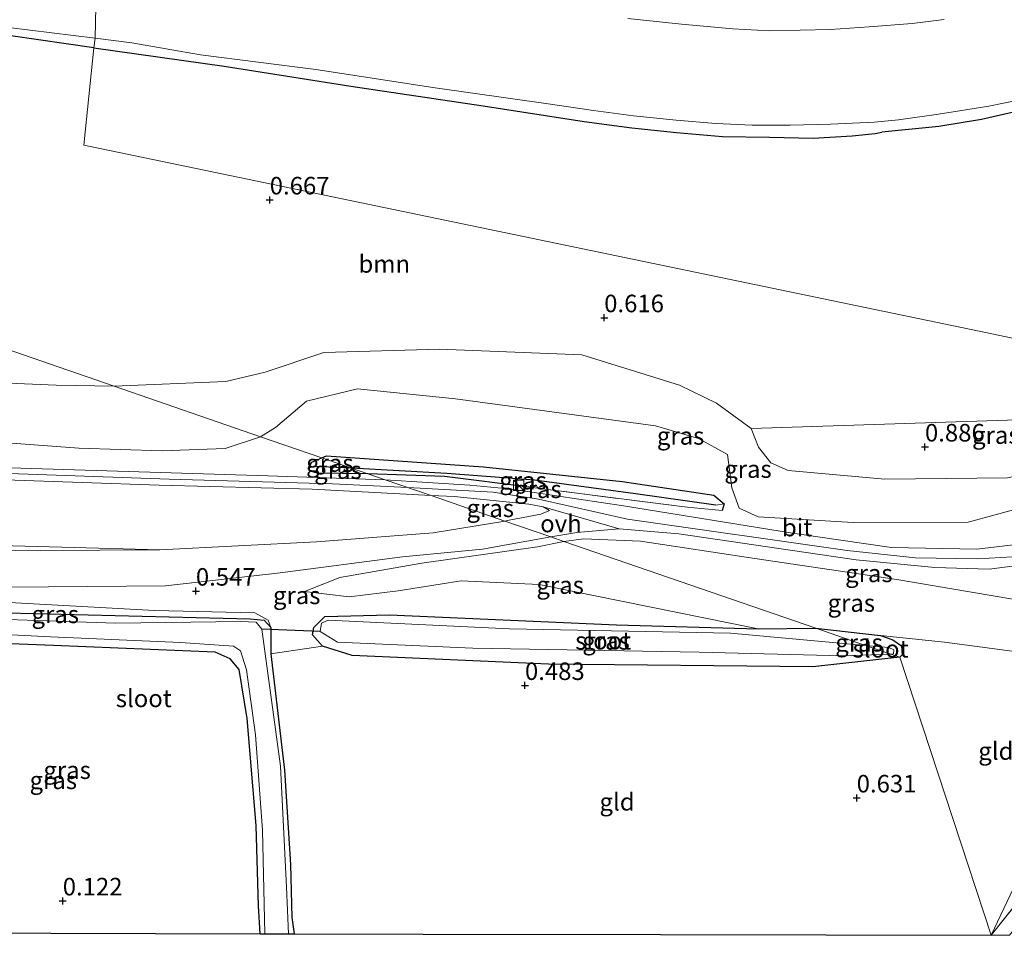
# Model space of a CAD drawing. Units: metres. Extents: x 160183 to 167498, y 474998 to 481253.
# Drawn here: x 164662 to 164802, y 475000 to 475130 of the extents above; entities that cross this region are included whole.
import ezdxf
from ezdxf.enums import TextEntityAlignment as Align

# ---------------------------------------------------------------- set-up
doc = ezdxf.new("R2010")
doc.units = ezdxf.units.M
doc.linetypes.add('IE-TERREINAFSCHEIDING', pattern=[10, 8, -2])
doc.layers.get('0').update_dxf_attribs({"lineweight": 25})
for name, color, linetype, lineweight in [('B-ME-GR-BOOM-GV-B6', 93, 'Continuous', 18), ('B-ME-GW-HOOGTEPUNT-S-B1', 10, 'Continuous', 25), ('B-ME-GW-INSTEEKWATERGANG-L-B1', 10, 'Continuous', 25), ('B-ME-GW-KRUINLIJN-L-B1', 93, 'Continuous', 18), ('B-ME-GW-TEENLIJN-L-B1', 93, 'Continuous', 18), ('B-ME-GW-WATERGANG-GREPPEL-L-B1', 10, 'Continuous', 25), ('B-ME-IE-GRASLAND-GV-B6', 93, 'Continuous', 18), ('B-ME-IE-GRONDWERKLIJN-GROND_INGERICHT-GV-B6', 253, 'Continuous', 18), ('B-ME-IE-HULPGEOMETRIE-L-B1', 53, 'Continuous', 18), ('B-ME-IE-INRICHTINGSELEMENT-S-B1', 253, 'Continuous', 18), ('B-ME-IE-TERREINAFSCHEIDING-RASTERHEKWERK-L-B1', 8, 'IE-TERREINAFSCHEIDING', 18), ('B-ME-KG-KADASTRAAL-OPNAMEDTMGRENS-L-B1', 10, 'Continuous', 25), ('B-ME-KW-DUIKER-L-B1', 10, 'Continuous', 25), ('B-ME-OG-WATER-GV-B6', 153, 'Continuous', 18), ('B-ME-VH-VERH_SOORT-BITUMEN-GV-B6', 8, 'IE-TERREINAFSCHEIDING-NATUURLIJK-HOUTWAL', 18), ('B-ME-VH-VERH_SOORT-ONVERHARD-GV-B6', 8, 'Continuous', 18)]:
    doc.layers.add(name, color=color, linetype=linetype, lineweight=lineweight)
doc.styles.add('NLCS-ISO', font='NLCS-ISO.TTF')
doc.linetypes.add('IE-TERREINAFSCHEIDING-NATUURLIJK-HOUTWAL', pattern='A,7,-1.5,[67,NLCS.SHX,S=0.75,R=45,X=0,Y=0],-1.5,7,-1.5,[70,NLCS.SHX,S=0.75,R=0,X=0,Y=0],-1.5', length=20)

# ---------------------------------------------------------------- blocks, each defined once
blk = doc.blocks.new('kast')
blk.add_line((-0.75, -0.75), (0.75, 0.75))
blk.add_lwpolyline([(-0.75, 0.75), (0.75, 0.75), (0.75, -0.75), (-0.75, -0.75)], close=True)
blk = doc.blocks.new('hoogtepunt')
for p, q in [((-0.5, 0), (0.5, 0)), ((0, 0.5), (0, -0.5))]:
    blk.add_line(p, q)

msp = doc.modelspace()

# ---------------------------------------------------------------- linework, layer by layer
at = {"layer": 'B-ME-GR-BOOM-GV-B6'}
for points in [[(164648.968, 475129.911, 0.277), (164672.675, 475126.477, 0.677), (164671.243, 475112.621, 0.677), (164800, 475085.865, 0.994), (164829.4631, 475079.6344, 1.0805), (164836.374, 475078.173, 0.953), (164836.342, 475077.981, 1.003), (164836.118, 475077.553, 0.943), (164820.427, 475073.973, 0.983), (164766.347, 475072.233, 0.89)], [(164616.485, 475093.01, -0.004), (164619.444, 475097.626, 0.018), (164675.592, 475078.251, 0.519), (164667.328, 475078.398, 0.584), (164641.434, 475079.484, 0.134), (164626.355, 475083.947, 0.077), (164622.173, 475086.515, 0.041), (164616.485, 475093.01, -0.004)], [(164766.347, 475072.233, 0.89), (164761.422, 475075.812, 0.876), (164756.142, 475078.421, 0.863), (164742.209, 475082.723, 0.756), (164721.92, 475083.532, 0.663), (164705.455, 475083.05, 0.623), (164697.095, 475080.237, 0.583), (164691.486, 475078.933, 0.53), (164675.592, 475078.251, 0.519), (164619.444, 475097.626, 0.018)]]:
    msp.add_polyline3d(points, dxfattribs=at)
at = {"layer": 'B-ME-GW-INSTEEKWATERGANG-L-B1'}
msp.add_line((164784.031, 475114.249, 0.696), (164785, 475114.445, 0.666), dxfattribs=at)
for points in [[(164672.675, 475126.477, 0.677), (164648.968, 475129.911, 0.277), (164637.906, 475130.009, 0.058), (164633.662, 475129.429, 0.001), (164633.272, 475128.485, -0.011), (164633.991, 475125.368, -0.034), (164635.402, 475125.261, -0.022), (164640.34, 475126.13, 0.001), (164642.25, 475124.663, -0.034), (164641.727, 475122.362, -0.022), (164639.408, 475119.857, 0.035), (164633.723, 475120.166, 0.024), (164629.707, 475120.953, -0.034), (164628.32, 475122.366, 0.001), (164628.381, 475124.518, 0.001), (164629.373, 475126.738, 0.001), (164628.33, 475127.481, 0.012), (164621.574, 475126.098, 0.127), (164616.514, 475123.778, 0.162), (164615.09, 475121.489, 0.15)], [(164672.675, 475126.477, 0.677), (164691.25, 475123.869, 0.444), (164709.301, 475120.996, 0.714), (164728.185, 475118.228, 0.639), (164742.55, 475115.985, 0.811), (164749.338, 475115.049, 0.827), (164755.697, 475114.394, 0.789), (164762.256, 475113.83, 0.765), (164768.958, 475113.757, 0.787), (164775.215, 475113.584, 0.89), (164780.765, 475113.955, 0.739), (164784.031, 475114.249, 0.696)], [(164805.219, 475117.638, 0.677), (164799.196, 475116.269, 0.706), (164793.125, 475115.277, 0.737), (164785, 475114.445, 0.666)], [(164711.716, 475065.785, 3.218), (164704.523, 475065.873, 3.256), (164703.543, 475066.158, 3.262), (164703.217, 475066.54, 3.262), (164703.743, 475067.437, 3.262), (164705.161, 475068.047, 3.274)], [(164705.161, 475068.047, 3.274), (164705.831, 475068.329, 3.287), (164728.203, 475066.743, 3.343), (164747.978, 475064.656, 3.309), (164761.055, 475062.733, 3.153), (164762.533, 475061.491, 3.053), (164762.232, 475060.548, 3.175)], [(164734.764, 475063.857, 3.205), (164722.661, 475065.387, 3.209), (164711.716, 475065.785, 3.218)], [(164696.375, 475000.221, 0.147), (164696.149, 475004.208, 0.164), (164695.825, 475015.64, 0.131), (164694.523, 475030.896, 0.131), (164693.388, 475037.901, 0.122), (164692.116, 475039.419, 0.064), (164689.956, 475040.346, -0.044), (164666.927, 475041.3, -0.036), (164643.705, 475042.214, 0.014), (164638.08, 475042.577, 0.014), (164637.011, 475043.019, -0.002), (164636.746, 475043.748, -0.002), (164636.532, 475044.334, -0.002), (164636.87, 475045.727, -0.002), (164638.483, 475046.858, -0.002), (164660.341, 475045.949, -0.002), (164694.939, 475045.091, -0.002), (164696.967, 475044.929, -0.002), (164697.901, 475043.888, -0.002), (164697.923, 475040.106, -0.002), (164699.844, 475023.522, -0.002), (164700.693, 475010.076, -0.069), (164700.921, 475002.523, -0.061), (164701.215, 475000.211, -0.053)], [(164787.528, 475039.624, 0.23), (164775.162, 475038.259, 0.47), (164737.457, 475038.621, 0.369), (164709.493, 475039.872, 0.324), (164705.257, 475041.192, 0.358), (164703.829, 475042.798, 0.358), (164704.057, 475043.88, 0.346), (164705.607, 475045.424, 0.358), (164714.835, 475045.669, 0.414), (164747.155, 475044.255, 0.41), (164767.36, 475043.683, 0.391), (164775.572, 475043.749, 0.252)], [(164775.572, 475043.749, 0.252), (164784.812, 475042.748, 0.242), (164786.568, 475042.106, 0.201), (164787.791, 475041.256, 0.16), (164787.89, 475039.983, 0.215), (164787.528, 475039.624, 0.23)]]:
    msp.add_polyline3d(points, dxfattribs=at)
at = {"layer": 'B-ME-GW-KRUINLIJN-L-B1'}
for points in [[(164696.436, 475071.058, 3.105), (164698.584, 475072.374, 3.037), (164703.006, 475076.11, 2.745), (164710.268, 475077.854, 2.648), (164724.217, 475076.455, 2.697), (164752.748, 475072.598, 3.053), (164758.85, 475070.816, 2.875), (164762.988, 475068.541, 2.81), (164763.61, 475063.79, 2.956), (164764.644, 475060.865, 2.745)], [(164696.436, 475071.058, 3.105), (164691.383, 475069.382, 3.248), (164682.421, 475069.031, 3.398), (164670.543, 475069.445, 3.373), (164653.317, 475070.684, 3.386), (164638.661, 475071.089, 3.323), (164622.962, 475071.287, 3.336), (164607.048, 475071.642, 3.28), (164597.338, 475072.169, 3.211), (164581.158, 475072.454, 3.261), (164559.287, 475073.277, 3.174), (164550.064, 475072.558, 3.149), (164535.221, 475072.192, 3.267), (164517.644, 475072.258, 3.28), (164500.863, 475073.048, 3.214)], [(164764.644, 475060.865, 2.745), (164767.372, 475059.614, 2.956), (164780.903, 475058.814, 2.843), (164797.298, 475058.878, 2.535), (164814.563, 475063.594, 2.292), (164827.767, 475069.027, 2.062), (164835.377, 475073.372, 1.622)], [(164500.026, 475071.19, 3.363), (164531.178, 475069.772, 3.401), (164568.665, 475068.59, 3.401), (164603.623, 475067.58, 3.563), (164635.047, 475066.634, 3.6), (164659.254, 475065.865, 3.594), (164683.403, 475065.008, 3.544), (164706.709, 475064.362, 3.307), (164717.415, 475063.818, 3.249)], [(164498.832, 475068.538, 3.201), (164526.232, 475067.265, 3.352), (164563.76, 475066.529, 3.335), (164590.667, 475067.056, 3.436), (164617.92, 475066.196, 3.57), (164638.446, 475065.678, 3.576), (164660.054, 475064.931, 3.503), (164681.987, 475064.145, 3.492), (164703.799, 475063.57, 3.29), (164720.735, 475062.673, 3.167)], [(164717.415, 475063.818, 3.249), (164729.582, 475063.14, 3.19), (164736.037, 475062.136, 3.19), (164748.715, 475059.312, 3.302), (164780.054, 475054.844, 3.101), (164789.771, 475053.811, 3.054), (164798.62, 475053.667, 3.012), (164805.273, 475054.051, 2.965), (164814.856, 475056.031, 2.811), (164822.9, 475058.441, 2.704), (164829.408, 475060.799, 2.653)], [(164720.735, 475062.673, 3.167), (164724.027, 475062.52, 3.154), (164734.668, 475061.458, 3.146), (164736.715, 475061.038, 3.093), (164737.628, 475060.526, 3.04)], [(164702.701, 475049.003, 0.753), (164707.719, 475050.996, 1.078), (164719.446, 475053.034, 1.486), (164735.921, 475055.354, 2.72), (164739.666, 475056.14, 2.854)], [(164821.599, 475044.346, 2.763), (164820.928, 475044.518, 2.774), (164803.358, 475047.944, 2.981), (164787.101, 475050.687, 2.826), (164766.893, 475053.683, 2.973), (164750.608, 475056.164, 2.921), (164742.47, 475056.486, 2.973), (164739.666, 475056.14, 2.854)], [(164697.901, 475043.888, -0.002), (164697.536, 475044.912, 0.214), (164695.604, 475045.975, 0.322), (164681.344, 475046.306, 0.372), (164657.137, 475047.596, 0.497), (164638.64, 475047.522, 0.38), (164637.214, 475046.722, 0.314), (164636.457, 475045.366, 0.222), (164636.532, 475044.334, -0.002)], [(164782.653, 475041.306, 0.033), (164763.398, 475043.054, 0.033), (164731.902, 475043.682, 0.033), (164706.098, 475044.908, 0.033), (164705.115, 475044.496, 0.033), (164704.916, 475043.282, 0.033), (164707.398, 475041.76, 0.033), (164726.703, 475040.924, 0.033), (164758.965, 475040.34, 0.033), (164779.358, 475039.836, 0.033), (164786.273, 475040.057, 0.033)], [(164782.653, 475041.306, 0.033), (164785.958, 475041.028, 0.033), (164786.715, 475040.671, 0.033), (164786.643, 475040.106, 0.033), (164786.273, 475040.057, 0.033)]]:
    msp.add_polyline3d(points, dxfattribs=at)
at = {"layer": 'B-ME-GW-TEENLIJN-L-B1'}
for points in [[(164505.767, 475083.939, 0.228), (164527.876, 475082.522, 0.279), (164554.851, 475083.524, 0.151), (164581.826, 475081.56, 0.16), (164596.189, 475081.575, -0.001), (164620.953, 475079.679, 0.067), (164641.434, 475079.484, 0.134), (164667.328, 475078.398, 0.584), (164675.592, 475078.251, 0.519)], [(164836.118, 475077.553, 0.943), (164817.484, 475068.121, 0.983), (164802.895, 475065.173, 1.023), (164785.396, 475065.015, 0.85), (164771.657, 475066.261, 1.063), (164769.166, 475067.328, 0.97), (164767.407, 475069.541, 0.903), (164766.347, 475072.233, 0.89), (164761.422, 475075.812, 0.876), (164756.142, 475078.421, 0.863), (164742.209, 475082.723, 0.756), (164721.92, 475083.532, 0.663), (164705.455, 475083.05, 0.623), (164697.095, 475080.237, 0.583), (164691.486, 475078.933, 0.53), (164675.592, 475078.251, 0.519)], [(164495.033, 475060.101, 0.818), (164535.906, 475058.155, 0.599), (164571.689, 475057.286, 0.696), (164609.988, 475056.859, 0.769), (164628.151, 475056.83, 0.818), (164650.588, 475055.795, 0.854), (164682.065, 475054.941, 0.831), (164704.392, 475056.067, 1.036), (164721.063, 475057.336, 1.753), (164731.265, 475059.039, 2.417)], [(164737.628, 475060.526, 3.04), (164736.394, 475059.996, 2.897), (164731.891, 475059.143, 2.458), (164731.265, 475059.039, 2.417)], [(164767.36, 475043.683, 0.391), (164736.149, 475049.984, 0.651), (164725.025, 475050.504, 0.567), (164716.072, 475049.07, 0.53), (164709.09, 475048.237, 0.697), (164702.701, 475049.003, 0.753)], [(164818.692, 475038.221, 0.302), (164815.332, 475038.929, 0.283), (164793.893, 475041.763, 0.263), (164784.812, 475042.748, 0.242)]]:
    msp.add_polyline3d(points, dxfattribs=at)
at = {"layer": 'B-ME-GW-WATERGANG-GREPPEL-L-B1'}
msp.add_line((164709.419, 475066.578, 3.062), (164703.952, 475066.824, 3.087), dxfattribs=at)
msp.add_polyline3d([(164761.314, 475061.278, 2.829), (164749.885, 475062.907, 2.885), (164735.466, 475064.88, 2.896), (164722.986, 475065.795, 2.997), (164709.419, 475066.578, 3.062)], dxfattribs=at)
at = {"layer": 'B-ME-IE-GRASLAND-GV-B6'}
for points in [[(164645.024, 475131.281, -0.199), (164672.88, 475127.843, -0.199), (164672.675, 475126.477, 0.677), (164648.968, 475129.911, 0.277)], [(164793.853, 475130.514, -0.014), (164789.286, 475129.948, -0.014), (164783.171, 475129.453, 0.001), (164777.678, 475129.09, -0.002), (164769.019, 475128.902, -0.021), (164763.735, 475129.182, -0.005), (164756.444, 475129.828, -0.003), (164748.78, 475130.644, 0.005)], [(164805.219, 475117.638, 0.677), (164799.196, 475116.269, 0.706), (164793.125, 475115.277, 0.737), (164785, 475114.445, 0.666), (164784.031, 475114.249, 0.696), (164780.765, 475113.955, 0.739), (164775.215, 475113.584, 0.89), (164768.958, 475113.757, 0.787), (164762.256, 475113.83, 0.765), (164755.697, 475114.394, 0.789), (164749.338, 475115.049, 0.827), (164742.55, 475115.985, 0.811), (164728.185, 475118.228, 0.639), (164709.301, 475120.996, 0.714), (164691.25, 475123.869, 0.444), (164672.675, 475126.477, 0.677), (164672.88, 475127.843, -0.199), (164678.116, 475127.163, -0.022), (164687.891, 475125.498, -0.013), (164704.317, 475123.373, -0.03), (164721.33, 475120.753, -0.005), (164737.105, 475118.542, -0.021), (164743.895, 475117.53, -0.039), (164749.575, 475116.776, -0.022), (164755.662, 475116.15, -0.05), (164761.333, 475115.704, -0.025), (164766.485, 475115.461, 0.025), (164771.925, 475115.456, -0.006), (164777.645, 475115.571, 0.007), (164783.932, 475115.86, 0.025), (164787.367, 475116.221, 0.019), (164793.052, 475116.997, -0.014), (164800.242, 475118.138, 0.015), (164805.146, 475119.154, 0.011)], [(164829.4631, 475079.6344, 1.0805), (164800, 475085.865, 0.994), (164671.243, 475112.621, 0.677), (164672.675, 475126.477, 0.677), (164691.25, 475123.869, 0.444), (164709.301, 475120.996, 0.714), (164728.185, 475118.228, 0.639), (164742.55, 475115.985, 0.811), (164749.338, 475115.049, 0.827), (164755.697, 475114.394, 0.789), (164762.256, 475113.83, 0.765), (164768.958, 475113.757, 0.787), (164775.215, 475113.584, 0.89), (164780.765, 475113.955, 0.739), (164784.031, 475114.249, 0.696), (164785, 475114.445, 0.666), (164793.125, 475115.277, 0.737), (164799.196, 475116.269, 0.706), (164805.219, 475117.638, 0.677)], [(164814.563, 475063.594, 2.292), (164797.298, 475058.878, 2.535), (164780.903, 475058.814, 2.843), (164767.372, 475059.614, 2.956), (164764.644, 475060.865, 2.745), (164763.61, 475063.79, 2.956), (164762.988, 475068.541, 2.81), (164758.85, 475070.816, 2.875), (164752.748, 475072.598, 3.053), (164724.217, 475076.455, 2.697), (164710.268, 475077.854, 2.648), (164703.006, 475076.11, 2.745), (164698.584, 475072.374, 3.037), (164696.436, 475071.058, 3.105), (164675.592, 475078.251, 0.519), (164691.486, 475078.933, 0.53), (164697.095, 475080.237, 0.583), (164705.455, 475083.05, 0.623), (164721.92, 475083.532, 0.663), (164742.209, 475082.723, 0.756), (164756.142, 475078.421, 0.863), (164761.422, 475075.812, 0.876), (164766.347, 475072.233, 0.89)], [(164641.434, 475079.484, 0.134), (164667.328, 475078.398, 0.584), (164675.592, 475078.251, 0.519), (164696.436, 475071.058, 3.105), (164691.383, 475069.382, 3.248), (164682.421, 475069.031, 3.398), (164670.543, 475069.445, 3.373), (164653.317, 475070.684, 3.386)], [(164705.161, 475068.047, 3.274), (164696.436, 475071.058, 3.105), (164698.584, 475072.374, 3.037), (164703.006, 475076.11, 2.745), (164710.268, 475077.854, 2.648), (164724.217, 475076.455, 2.697), (164752.748, 475072.598, 3.053), (164758.85, 475070.816, 2.875), (164762.988, 475068.541, 2.81), (164763.61, 475063.79, 2.956), (164764.644, 475060.865, 2.745), (164767.372, 475059.614, 2.956), (164780.903, 475058.814, 2.843), (164797.298, 475058.878, 2.535), (164814.563, 475063.594, 2.292)], [(164766.347, 475072.233, 0.89), (164820.427, 475073.973, 0.983), (164836.118, 475077.553, 0.943), (164817.484, 475068.121, 0.983), (164802.895, 475065.173, 1.023), (164785.396, 475065.015, 0.85), (164771.657, 475066.261, 1.063), (164769.166, 475067.328, 0.97), (164767.407, 475069.541, 0.903), (164766.347, 475072.233, 0.89)], [(164837.016, 475076.825, 0.979), (164837.569, 475077.944, 0.629), (164837.628, 475076.797, 1.469), (164828.947, 475035.66, 0.546), (164800.57, 475000, 0.587), (164818.692, 475038.221, 0.302), (164821.599, 475044.346, 2.763), (164828.47, 475058.821, 2.545), (164830.192, 475062.449, 2.492), (164835.377, 475073.372, 1.622), (164837.016, 475076.825, 0.979)], [(164837.016, 475076.825, 0.979), (164837.569, 475077.944, 0.629), (164837.628, 475076.797, 1.469), (164828.947, 475035.66, 0.546), (164800.57, 475000, 0.587), (164818.692, 475038.221, 0.302), (164821.599, 475044.346, 2.763), (164828.47, 475058.821, 2.545), (164830.192, 475062.449, 2.492), (164835.377, 475073.372, 1.622), (164837.016, 475076.825, 0.979)], [(164766.347, 475072.233, 0.89), (164767.407, 475069.541, 0.903), (164769.166, 475067.328, 0.97), (164771.657, 475066.261, 1.063), (164785.396, 475065.015, 0.85), (164802.895, 475065.173, 1.023)], [(164653.317, 475070.684, 3.386), (164670.543, 475069.445, 3.373), (164682.421, 475069.031, 3.398), (164691.383, 475069.382, 3.248), (164696.436, 475071.058, 3.105), (164705.161, 475068.047, 3.274), (164703.743, 475067.437, 3.262), (164703.217, 475066.54, 3.262), (164703.543, 475066.158, 3.262), (164704.523, 475065.873, 3.256), (164711.716, 475065.785, 3.218), (164714.219, 475064.921, 3.183), (164697.495, 475065.486, 3.428), (164662.295, 475066.579, 3.553), (164624.637, 475067.497, 3.603)], [(164590.667, 475067.056, 3.436), (164617.92, 475066.196, 3.57), (164638.446, 475065.678, 3.576), (164660.054, 475064.931, 3.503), (164681.987, 475064.145, 3.492), (164703.799, 475063.57, 3.29), (164720.735, 475062.673, 3.167), (164731.265, 475059.039, 2.417), (164721.063, 475057.336, 1.753), (164704.392, 475056.067, 1.036), (164682.065, 475054.941, 0.831), (164650.588, 475055.795, 0.854), (164628.151, 475056.83, 0.818), (164609.988, 475056.859, 0.769), (164571.689, 475057.286, 0.696), (164535.906, 475058.155, 0.599), (164495.033, 475060.101, 0.818), (164498.832, 475068.538, 3.201), (164526.232, 475067.265, 3.352), (164563.76, 475066.529, 3.335), (164590.667, 475067.056, 3.436)], [(164703.217, 475066.54, 3.262), (164703.743, 475067.437, 3.262), (164705.161, 475068.047, 3.274), (164709.419, 475066.578, 3.062), (164703.952, 475066.824, 3.087), (164703.217, 475066.54, 3.262)], [(164806.925, 475056.016, 2.837), (164798.518, 475055.028, 2.881), (164786.364, 475055.27, 2.908), (164772.272, 475057.329, 3.075), (164748.162, 475061.208, 3.269), (164732.245, 475063.587, 3.084), (164726.265, 475064.17, 3.146), (164714.219, 475064.921, 3.183), (164711.716, 475065.785, 3.218), (164722.661, 475065.387, 3.209), (164734.764, 475063.857, 3.205), (164757.225, 475061.016, 3.198), (164762.232, 475060.548, 3.175), (164762.533, 475061.491, 3.053), (164761.055, 475062.733, 3.153), (164747.978, 475064.656, 3.309), (164728.203, 475066.743, 3.343), (164705.831, 475068.329, 3.287), (164705.161, 475068.047, 3.274)], [(164761.314, 475061.278, 2.829), (164749.885, 475062.907, 2.885), (164735.466, 475064.88, 2.896), (164722.986, 475065.795, 2.997), (164709.419, 475066.578, 3.062), (164705.161, 475068.047, 3.274), (164705.831, 475068.329, 3.287), (164728.203, 475066.743, 3.343), (164747.978, 475064.656, 3.309), (164761.055, 475062.733, 3.153), (164762.533, 475061.491, 3.053), (164761.314, 475061.278, 2.829)], [(164703.217, 475066.54, 3.262), (164703.952, 475066.824, 3.087), (164709.419, 475066.578, 3.062), (164711.716, 475065.785, 3.218), (164704.523, 475065.873, 3.256), (164703.543, 475066.158, 3.262), (164703.217, 475066.54, 3.262)], [(164761.314, 475061.278, 2.829), (164762.533, 475061.491, 3.053), (164762.232, 475060.548, 3.175), (164757.225, 475061.016, 3.198), (164734.764, 475063.857, 3.205), (164722.661, 475065.387, 3.209), (164711.716, 475065.785, 3.218), (164709.419, 475066.578, 3.062), (164722.986, 475065.795, 2.997), (164735.466, 475064.88, 2.896), (164749.885, 475062.907, 2.885), (164761.314, 475061.278, 2.829)], [(164737.628, 475060.526, 3.04), (164736.394, 475059.996, 2.897), (164731.891, 475059.143, 2.458), (164731.265, 475059.039, 2.417), (164720.735, 475062.673, 3.167), (164724.027, 475062.52, 3.154), (164734.668, 475061.458, 3.146), (164736.715, 475061.038, 3.093), (164737.628, 475060.526, 3.04)], [(164494.075, 475057.972, 0.627), (164495.033, 475060.101, 0.818), (164535.906, 475058.155, 0.599), (164571.689, 475057.286, 0.696), (164609.988, 475056.859, 0.769), (164628.151, 475056.83, 0.818), (164650.588, 475055.795, 0.854), (164682.065, 475054.941, 0.831), (164647.943, 475054.752, 0.852), (164625.165, 475055.905, 0.872), (164589.268, 475055.445, 0.545), (164539.7, 475055.997, 0.596), (164494.075, 475057.972, 0.627)], [(164747.554, 475057.913, 3.206), (164756.067, 475057.212, 3.206), (164781.315, 475053.492, 2.957), (164792.521, 475052.432, 3.002), (164800.279, 475052.185, 2.965), (164807.55, 475053.128, 2.949), (164816.682, 475054.936, 2.7), (164826.508, 475058.155, 2.579), (164828.47, 475058.821, 2.545), (164821.599, 475044.346, 2.763), (164820.928, 475044.518, 2.774), (164803.358, 475047.944, 2.981), (164787.101, 475050.687, 2.826), (164766.893, 475053.683, 2.973), (164750.608, 475056.164, 2.921), (164742.47, 475056.486, 2.973), (164739.666, 475056.14, 2.854), (164737.803, 475056.783, 2.914), (164741.505, 475057.386, 3.04), (164747.554, 475057.913, 3.206)], [(164660.642, 475049.591, 0.632), (164682.915, 475049.786, 0.771), (164699.242, 475051.677, 0.854), (164716.65, 475053.915, 1.458), (164728.092, 475055.01, 2.005), (164737.803, 475056.783, 2.914), (164739.666, 475056.14, 2.854), (164735.921, 475055.354, 2.72), (164719.446, 475053.034, 1.486), (164707.719, 475050.996, 1.078), (164702.701, 475049.003, 0.753), (164709.09, 475048.237, 0.697), (164716.072, 475049.07, 0.53), (164725.025, 475050.504, 0.567), (164736.149, 475049.984, 0.651), (164767.36, 475043.683, 0.391), (164747.155, 475044.255, 0.41), (164714.835, 475045.669, 0.414), (164705.607, 475045.424, 0.358), (164704.057, 475043.88, 0.346), (164703.829, 475042.798, 0.358), (164705.257, 475041.192, 0.358), (164697.923, 475040.106, -0.002), (164697.901, 475043.888, -0.002), (164697.536, 475044.912, 0.214), (164695.604, 475045.975, 0.322), (164681.344, 475046.306, 0.372), (164657.137, 475047.596, 0.497)], [(164739.666, 475056.14, 2.854), (164775.572, 475043.749, 0.252), (164767.36, 475043.683, 0.391), (164736.149, 475049.984, 0.651), (164725.025, 475050.504, 0.567), (164716.072, 475049.07, 0.53), (164709.09, 475048.237, 0.697), (164702.701, 475049.003, 0.753), (164707.719, 475050.996, 1.078), (164719.446, 475053.034, 1.486), (164735.921, 475055.354, 2.72), (164739.666, 475056.14, 2.854)], [(164739.666, 475056.14, 2.854), (164742.47, 475056.486, 2.973), (164750.608, 475056.164, 2.921), (164766.893, 475053.683, 2.973), (164787.101, 475050.687, 2.826), (164803.358, 475047.944, 2.981), (164820.928, 475044.518, 2.774), (164821.599, 475044.346, 2.763), (164818.692, 475038.221, 0.302), (164815.332, 475038.929, 0.283), (164793.893, 475041.763, 0.263), (164784.812, 475042.748, 0.242), (164775.572, 475043.749, 0.252), (164739.666, 475056.14, 2.854)], [(164697.901, 475043.888, -0.002), (164696.967, 475044.929, -0.002), (164694.939, 475045.091, -0.002), (164660.341, 475045.949, -0.002), (164638.483, 475046.858, -0.002), (164636.87, 475045.727, -0.002), (164636.532, 475044.334, -0.002), (164636.457, 475045.366, 0.222), (164637.214, 475046.722, 0.314), (164638.64, 475047.522, 0.38), (164657.137, 475047.596, 0.497), (164681.344, 475046.306, 0.372), (164695.604, 475045.975, 0.322), (164697.536, 475044.912, 0.214), (164697.901, 475043.888, -0.002)], [(164697.901, 475043.888, -0.002), (164697.923, 475040.106, -0.002), (164699.844, 475023.522, -0.002), (164700.693, 475010.076, -0.069), (164700.921, 475002.523, -0.061), (164701.215, 475000.211, -0.053), (164700.406, 475000.212, -0.77), (164700.115, 475006.853, -0.77), (164699.274, 475024.09, -0.77), (164696.6, 475043.618, -0.77), (164695.793, 475044.644, -0.77), (164693.637, 475044.726, -0.77), (164675.829, 475044.469, -0.77), (164643.527, 475045.569, -0.77)], [(164660.341, 475045.949, -0.002), (164694.939, 475045.091, -0.002), (164696.967, 475044.929, -0.002), (164697.901, 475043.888, -0.002)], [(164782.653, 475041.306, 0.033), (164763.398, 475043.054, 0.033), (164731.902, 475043.682, 0.033), (164706.098, 475044.908, 0.033), (164705.115, 475044.496, 0.033), (164704.916, 475043.282, 0.033), (164707.398, 475041.76, 0.033), (164726.703, 475040.924, 0.033), (164758.965, 475040.34, 0.033), (164779.358, 475039.836, 0.033), (164786.273, 475040.057, 0.033), (164787.528, 475039.624, 0.23), (164775.162, 475038.259, 0.47), (164737.457, 475038.621, 0.369), (164709.493, 475039.872, 0.324), (164705.257, 475041.192, 0.358), (164703.829, 475042.798, 0.358), (164704.057, 475043.88, 0.346), (164705.607, 475045.424, 0.358), (164714.835, 475045.669, 0.414), (164747.155, 475044.255, 0.41), (164767.36, 475043.683, 0.391), (164775.572, 475043.749, 0.252), (164782.653, 475041.306, 0.033)], [(164697.06, 475000.22, -0.77), (164696.375, 475000.221, 0.147), (164696.149, 475004.208, 0.164), (164695.825, 475015.64, 0.131), (164694.523, 475030.896, 0.131), (164693.388, 475037.901, 0.122), (164692.116, 475039.419, 0.064), (164689.956, 475040.346, -0.044), (164666.927, 475041.3, -0.036), (164643.705, 475042.214, 0.014), (164638.08, 475042.577, 0.014), (164637.011, 475043.019, -0.002), (164636.746, 475043.748, -0.002), (164638.362, 475043.961, -0.77), (164640.061, 475043.678, -0.77), (164649.866, 475043.412, -0.77), (164666.488, 475042.557, -0.77), (164685.053, 475041.723, -0.77), (164692.607, 475041.184, -0.77), (164693.574, 475040.546, -0.77), (164694.428, 475037.818, -0.77), (164695.705, 475028.558, -0.77), (164696.735, 475014.988, -0.77), (164697.06, 475000.22, -0.77)], [(164782.653, 475041.306, 0.033), (164775.572, 475043.749, 0.252), (164784.812, 475042.748, 0.242), (164786.568, 475042.106, 0.201), (164787.791, 475041.256, 0.16), (164787.89, 475039.983, 0.215), (164787.528, 475039.624, 0.23), (164786.273, 475040.057, 0.033), (164786.643, 475040.106, 0.033), (164786.715, 475040.671, 0.033), (164785.958, 475041.028, 0.033), (164782.653, 475041.306, 0.033)]]:
    msp.add_polyline3d(points, dxfattribs=at)
at = {"layer": 'B-ME-IE-GRONDWERKLIJN-GROND_INGERICHT-GV-B6'}
for points in [[(164635.824, 475043.661, 0.205), (164636.746, 475043.748, -0.002), (164637.011, 475043.019, -0.002), (164638.08, 475042.577, 0.014), (164643.705, 475042.214, 0.014), (164666.927, 475041.3, -0.036), (164689.956, 475040.346, -0.044), (164692.116, 475039.419, 0.064), (164693.388, 475037.901, 0.122), (164694.523, 475030.896, 0.131), (164695.825, 475015.64, 0.131), (164696.149, 475004.208, 0.164), (164696.375, 475000.221, 0.147), (164666.573, 475000.284, 0.162), (164624.705, 475000.373, 0.412), (164595.587, 475000.435, 0.42), (164604.025, 475021.037, 0.316), (164613.153, 475041.183, 0.302), (164614.559, 475042.032, 0.272), (164630.029, 475042.183, 0.169), (164632.012, 475042.769, 0.169), (164632.316, 475043.832, 0.214), (164635.824, 475043.661, 0.205)], [(164800.57, 475000, 0.587), (164787.528, 475039.624, 0.23), (164787.89, 475039.983, 0.215), (164787.791, 475041.256, 0.16), (164786.568, 475042.106, 0.201), (164784.812, 475042.748, 0.242), (164793.893, 475041.763, 0.263), (164815.332, 475038.929, 0.283), (164818.692, 475038.221, 0.302), (164800.57, 475000, 0.587)], [(164800.57, 475000, 0.587), (164787.528, 475039.624, 0.23), (164787.89, 475039.983, 0.215), (164787.791, 475041.256, 0.16), (164786.568, 475042.106, 0.201), (164784.812, 475042.748, 0.242), (164793.893, 475041.763, 0.263), (164815.332, 475038.929, 0.283), (164818.692, 475038.221, 0.302), (164800.57, 475000, 0.587)], [(164697.923, 475040.106, -0.002), (164705.257, 475041.192, 0.358), (164709.493, 475039.872, 0.324), (164737.457, 475038.621, 0.369), (164775.162, 475038.259, 0.47), (164787.528, 475039.624, 0.23), (164800.57, 475000, 0.587), (164753.416, 475000.1, 0.353), (164719.633, 475000.172, 0.201), (164701.215, 475000.211, -0.053), (164700.921, 475002.523, -0.061), (164700.693, 475010.076, -0.069), (164699.844, 475023.522, -0.002), (164697.923, 475040.106, -0.002)], [(164697.923, 475040.106, -0.002), (164705.257, 475041.192, 0.358), (164709.493, 475039.872, 0.324), (164737.457, 475038.621, 0.369), (164775.162, 475038.259, 0.47), (164787.528, 475039.624, 0.23), (164800.57, 475000, 0.587), (164753.416, 475000.1, 0.353), (164719.633, 475000.172, 0.201), (164701.215, 475000.211, -0.053), (164700.921, 475002.523, -0.061), (164700.693, 475010.076, -0.069), (164699.844, 475023.522, -0.002), (164697.923, 475040.106, -0.002)], [(164800.57, 475000, 0.587), (164828.947, 475035.66, 0.546), (164830.706, 475035.267, 0.573), (164826.418, 475029.632, 0.615), (164823.399, 475025.69, 0.567), (164811.632, 475010.722, 0.528), (164803.194, 475000, 0.479), (164800.57, 475000, 0.587)], [(164800.57, 475000, 0.587), (164828.947, 475035.66, 0.546), (164830.706, 475035.267, 0.573), (164826.418, 475029.632, 0.615), (164823.399, 475025.69, 0.567), (164811.632, 475010.722, 0.528), (164803.194, 475000, 0.479), (164800.57, 475000, 0.587)]]:
    msp.add_polyline3d(points, dxfattribs=at)
at = {"layer": 'B-ME-IE-HULPGEOMETRIE-L-B1'}
for p, q in [((164703.217, 475066.54, 3.262), (164703.952, 475066.824, 3.087)), ((164762.533, 475061.491, 3.053), (164761.314, 475061.278, 2.829)), ((164828.947, 475035.66, 0.546), (164800.57, 475000, 0.587)), ((164828.947, 475035.66, 0.546), (164800.57, 475000, 0.587))]:
    msp.add_line(p, q, dxfattribs=at)
for points in [[(164820.943, 475259.6, 0.923), (164767.258, 475293.626, 0.481), (164761.357, 475286.01, 0.034), (164760.759, 475284.878, -0.199), (164757.347, 475278.159, -0.199), (164756.853, 475277.143, -0.015), (164751.994, 475269.543, 0.648), (164685.488, 475167.531, 0.738), (164685.056, 475166.043, 0.764), (164675.67, 475142.725, 0.682), (164673.164, 475141.287, -0.199), (164672.88, 475127.843, -0.199), (164672.675, 475126.477, 0.677), (164671.243, 475112.621, 0.677), (164800, 475085.865, 0.994), (164829.4631, 475079.6344, 1.0805)], [(164820.943, 475259.6, 0.923), (164767.258, 475293.626, 0.481), (164761.357, 475286.01, 0.034), (164760.759, 475284.878, -0.199), (164757.347, 475278.159, -0.199), (164756.853, 475277.143, -0.015), (164751.994, 475269.543, 0.648), (164685.488, 475167.531, 0.738), (164685.056, 475166.043, 0.764), (164675.67, 475142.725, 0.682), (164673.164, 475141.287, -0.199), (164672.88, 475127.843, -0.199), (164672.675, 475126.477, 0.677), (164671.243, 475112.621, 0.677), (164800, 475085.865, 0.994), (164829.4631, 475079.6344, 1.0805)], [(164560.308, 475129.026, -0.28), (164618.11, 475098.086, -0.199), (164619.444, 475097.626, 0.018), (164675.592, 475078.251, 0.519), (164696.436, 475071.058, 3.105), (164705.161, 475068.047, 3.274), (164709.419, 475066.578, 3.062), (164711.716, 475065.785, 3.218), (164714.219, 475064.921, 3.183), (164720.735, 475062.673, 3.167), (164731.265, 475059.039, 2.417), (164737.803, 475056.783, 2.914), (164739.666, 475056.14, 2.854), (164775.572, 475043.749, 0.252), (164782.653, 475041.306, 0.033), (164786.273, 475040.057, 0.033), (164787.528, 475039.624, 0.23), (164800.57, 475000, 0.587)], [(164560.308, 475129.026, -0.28), (164618.11, 475098.086, -0.199), (164619.444, 475097.626, 0.018), (164675.592, 475078.251, 0.519), (164696.436, 475071.058, 3.105), (164705.161, 475068.047, 3.274), (164709.419, 475066.578, 3.062), (164711.716, 475065.785, 3.218), (164714.219, 475064.921, 3.183), (164720.735, 475062.673, 3.167), (164731.265, 475059.039, 2.417), (164737.803, 475056.783, 2.914), (164739.666, 475056.14, 2.854), (164775.572, 475043.749, 0.252), (164782.653, 475041.306, 0.033), (164786.273, 475040.057, 0.033), (164787.528, 475039.624, 0.23), (164800.57, 475000, 0.587)], [(164818.692, 475038.221, 0.302), (164800.57, 475000, 0.587)], [(164818.692, 475038.221, 0.302), (164800.57, 475000, 0.587)]]:
    msp.add_polyline3d(points, dxfattribs=at)
at = {"layer": 'B-ME-IE-TERREINAFSCHEIDING-RASTERHEKWERK-L-B1'}
msp.add_polyline3d([(164762.232, 475060.548, 3.175), (164757.225, 475061.016, 3.198), (164734.764, 475063.857, 3.205)], dxfattribs=at)
at = {"layer": 'B-ME-KG-KADASTRAAL-OPNAMEDTMGRENS-L-B1'}
msp.add_polyline3d([(164468.664, 475001.539, -0.174), (164490.986, 475000.657, -0.009), (164518.921, 475000.597, 0.079), (164564.332, 475000.501, 0.12), (164590.801, 475000.445, 0.04), (164592.162, 475000.442, -0.73), (164593.791, 475000.438, -0.73), (164594.598, 475000.437, 0.078), (164595.587, 475000.435, 0.42), (164624.705, 475000.373, 0.412), (164666.573, 475000.284, 0.162), (164696.375, 475000.221, 0.147), (164697.06, 475000.22, -0.77), (164700.406, 475000.212, -0.77), (164701.215, 475000.211, -0.053), (164719.633, 475000.172, 0.201), (164753.416, 475000.1, 0.353), (164800.57, 475000, 0.587)], dxfattribs=at)
msp.add_polyline3d([(164468.664, 475001.539, -0.174), (164490.986, 475000.657, -0.009), (164518.921, 475000.597, 0.079), (164564.332, 475000.501, 0.12), (164590.801, 475000.445, 0.04), (164592.162, 475000.442, -0.73), (164593.791, 475000.438, -0.73), (164594.598, 475000.437, 0.078), (164595.587, 475000.435, 0.42), (164624.705, 475000.373, 0.412), (164666.573, 475000.284, 0.162), (164696.375, 475000.221, 0.147), (164697.06, 475000.22, -0.77), (164700.406, 475000.212, -0.77), (164701.215, 475000.211, -0.053), (164719.633, 475000.172, 0.201), (164753.416, 475000.1, 0.353), (164800.57, 475000, 0.587)], dxfattribs=at)
at = {"layer": 'B-ME-KW-DUIKER-L-B1'}
msp.add_line((164704.916, 475043.282, 0.033), (164696.6, 475043.618, -0.77), dxfattribs=at)
at = {"layer": 'B-ME-OG-WATER-GV-B6'}
for points in [[(164653.027, 475144.019, -0.199), (164673.164, 475141.287, -0.199), (164672.88, 475127.843, -0.199), (164645.024, 475131.281, -0.199)], [(164805.146, 475119.154, 0.011), (164800.242, 475118.138, 0.015), (164793.052, 475116.997, -0.014), (164787.367, 475116.221, 0.019), (164783.932, 475115.86, 0.025), (164777.645, 475115.571, 0.007), (164771.925, 475115.456, -0.006), (164766.485, 475115.461, 0.025), (164761.333, 475115.704, -0.025), (164755.662, 475116.15, -0.05), (164749.575, 475116.776, -0.022), (164743.895, 475117.53, -0.039), (164737.105, 475118.542, -0.021), (164721.33, 475120.753, -0.005), (164704.317, 475123.373, -0.03), (164687.891, 475125.498, -0.013), (164678.116, 475127.163, -0.022), (164672.88, 475127.843, -0.199), (164673.164, 475141.287, -0.199)], [(164748.78, 475130.644, 0.005), (164756.444, 475129.828, -0.003), (164763.735, 475129.182, -0.005), (164769.019, 475128.902, -0.021), (164777.678, 475129.09, -0.002), (164783.171, 475129.453, 0.001), (164789.286, 475129.948, -0.014), (164793.853, 475130.514, -0.014)], [(164700.406, 475000.212, -0.77), (164697.06, 475000.22, -0.77), (164696.735, 475014.988, -0.77), (164695.705, 475028.558, -0.77), (164694.428, 475037.818, -0.77), (164693.574, 475040.546, -0.77), (164692.607, 475041.184, -0.77), (164685.053, 475041.723, -0.77), (164666.488, 475042.557, -0.77), (164649.866, 475043.412, -0.77), (164640.061, 475043.678, -0.77), (164638.362, 475043.961, -0.77), (164637.839, 475044.446, -0.77), (164638.115, 475045.484, -0.77), (164639.73, 475045.838, -0.77), (164643.527, 475045.569, -0.77), (164675.829, 475044.469, -0.77), (164693.637, 475044.726, -0.77), (164695.793, 475044.644, -0.77), (164696.6, 475043.618, -0.77), (164699.274, 475024.09, -0.77), (164700.115, 475006.853, -0.77), (164700.406, 475000.212, -0.77)], [(164782.653, 475041.306, 0.033), (164786.273, 475040.057, 0.033), (164779.358, 475039.836, 0.033), (164758.965, 475040.34, 0.033), (164726.703, 475040.924, 0.033), (164707.398, 475041.76, 0.033), (164704.916, 475043.282, 0.033), (164705.115, 475044.496, 0.033), (164706.098, 475044.908, 0.033), (164731.902, 475043.682, 0.033), (164763.398, 475043.054, 0.033), (164782.653, 475041.306, 0.033)], [(164782.653, 475041.306, 0.033), (164785.958, 475041.028, 0.033), (164786.715, 475040.671, 0.033), (164786.643, 475040.106, 0.033), (164786.273, 475040.057, 0.033), (164782.653, 475041.306, 0.033)]]:
    msp.add_polyline3d(points, dxfattribs=at)
at = {"layer": 'B-ME-VH-VERH_SOORT-BITUMEN-GV-B6'}
for points in [[(164500.375, 475071.964, 3.326), (164528.665, 475070.766, 3.355), (164559.885, 475069.725, 3.416), (164583.891, 475068.998, 3.459), (164605.142, 475068.254, 3.54), (164624.637, 475067.497, 3.603), (164662.295, 475066.579, 3.553), (164697.495, 475065.486, 3.428), (164714.219, 475064.921, 3.183), (164720.735, 475062.673, 3.167), (164703.799, 475063.57, 3.29), (164681.987, 475064.145, 3.492), (164660.054, 475064.931, 3.503), (164638.446, 475065.678, 3.576), (164617.92, 475066.196, 3.57), (164590.667, 475067.056, 3.436), (164568.349, 475067.709, 3.425), (164546.364, 475068.344, 3.358), (164519.461, 475069.446, 3.33), (164499.656, 475070.368, 3.374), (164500.375, 475071.964, 3.326)], [(164747.554, 475057.913, 3.206), (164736.715, 475061.038, 3.093), (164734.668, 475061.458, 3.146), (164724.027, 475062.52, 3.154), (164720.735, 475062.673, 3.167), (164714.219, 475064.921, 3.183), (164726.265, 475064.17, 3.146), (164732.245, 475063.587, 3.084), (164748.162, 475061.208, 3.269), (164772.272, 475057.329, 3.075), (164786.364, 475055.27, 2.908), (164798.518, 475055.028, 2.881), (164806.925, 475056.016, 2.837)], [(164807.55, 475053.128, 2.949), (164800.279, 475052.185, 2.965), (164792.521, 475052.432, 3.002), (164781.315, 475053.492, 2.957), (164756.067, 475057.212, 3.206), (164747.554, 475057.913, 3.206)]]:
    msp.add_polyline3d(points, dxfattribs=at)
at = {"layer": 'B-ME-VH-VERH_SOORT-ONVERHARD-GV-B6'}
for points in [[(164747.554, 475057.913, 3.206), (164741.505, 475057.386, 3.04), (164737.803, 475056.783, 2.914), (164731.265, 475059.039, 2.417), (164731.891, 475059.143, 2.458), (164736.394, 475059.996, 2.897), (164737.628, 475060.526, 3.04), (164736.715, 475061.038, 3.093), (164747.554, 475057.913, 3.206)], [(164647.943, 475054.752, 0.852), (164682.065, 475054.941, 0.831), (164704.392, 475056.067, 1.036), (164721.063, 475057.336, 1.753), (164731.265, 475059.039, 2.417), (164737.803, 475056.783, 2.914), (164728.092, 475055.01, 2.005), (164716.65, 475053.915, 1.458), (164699.242, 475051.677, 0.854), (164682.915, 475049.786, 0.771), (164660.642, 475049.591, 0.632)]]:
    msp.add_polyline3d(points, dxfattribs=at)

# ---------------------------------------------------------------- block references
at = {"layer": 'B-ME-GW-HOOGTEPUNT-S-B1', "rotation": 90}
for p in [(164697.749, 475104.795, 0.667), (164697.749, 475104.795, 0.667), (164745.414, 475088.01, 0.616), (164745.414, 475088.01, 0.616), (164791.13, 475069.589, 0.886), (164791.13, 475069.589, 0.886), (164687.224, 475049.048, 0.547), (164687.224, 475049.048, 0.547), (164734.123, 475035.604, 0.483), (164734.123, 475035.604, 0.483), (164781.4, 475019.578, 0.631), (164781.4, 475019.578, 0.631), (164668.248, 475004.902, 0.122), (164668.248, 475004.902, 0.122)]:
    msp.add_blockref('hoogtepunt', p, dxfattribs=at)
at = {"layer": 'B-ME-IE-INRICHTINGSELEMENT-S-B1', "rotation": 90}
msp.add_blockref('kast', (164733.227, 475064.124, 3.159), dxfattribs=at)

# ---------------------------------------------------------------- texts
at = {"layer": 'B-ME-GR-BOOM-GV-B6', "ltscale": 0.2, "style": 'NLCS-ISO'}
msp.add_text('bmn', height=2.5, dxfattribs=at).set_placement((164714.0735, 475095.675), align=Align.MIDDLE_CENTER)
at = {"layer": 'B-ME-GW-HOOGTEPUNT-S-B1', "ltscale": 0.2, "style": 'NLCS-ISO'}
for s, p in [('0.667', (164697.749, 475104.795, 0.667)), ('0.667', (164697.749, 475104.795, 0.667)), ('0.616', (164745.414, 475088.01, 0.616)), ('0.616', (164745.414, 475088.01, 0.616)), ('0.886', (164791.13, 475069.589, 0.886)), ('0.886', (164791.13, 475069.589, 0.886)), ('0.547', (164687.224, 475049.048, 0.547)), ('0.547', (164687.224, 475049.048, 0.547)), ('0.483', (164734.123, 475035.604, 0.483)), ('0.483', (164734.123, 475035.604, 0.483)), ('0.631', (164781.4, 475019.578, 0.631)), ('0.631', (164781.4, 475019.578, 0.631)), ('0.122', (164668.248, 475004.902, 0.122)), ('0.122', (164668.248, 475004.902, 0.122))]:
    msp.add_text(s, height=2.5, dxfattribs=at).set_placement(p, align=Align.BOTTOM_LEFT)
at = {"layer": 'B-ME-IE-GRASLAND-GV-B6', "ltscale": 0.2, "style": 'NLCS-ISO'}
for p in [(164756.304, 475071.173), (164801.2325, 475071.284), (164706.318, 475067.2935), (164765.9065, 475066.441), (164707.4665, 475066.3045), (164733.847, 475064.8035), (164735.976, 475063.563), (164729.1815, 475060.856), (164783.1365, 475051.5835), (164739.1365, 475049.9115), (164701.592, 475048.4445), (164780.6325, 475047.3535), (164667.179, 475045.742), (164745.6785, 475041.964), (164781.731, 475041.6865), (164668.8735, 475023.5345), (164666.903, 475022.0905)]:
    msp.add_text('gras', height=2.5, dxfattribs=at).set_placement(p, align=Align.MIDDLE_CENTER)
at = {"layer": 'B-ME-IE-GRONDWERKLIJN-GROND_INGERICHT-GV-B6', "ltscale": 0.2, "style": 'NLCS-ISO'}
for p in [(164801.2355, 475026.2604), (164801.2355, 475026.2604), (164747.2498, 475019.0284), (164747.2498, 475019.0284)]:
    msp.add_text('gld', height=2.5, dxfattribs=at).set_placement(p, align=Align.MIDDLE_CENTER)
at = {"layer": 'B-ME-OG-WATER-GV-B6', "ltscale": 0.2, "style": 'NLCS-ISO'}
for p in [(164745.2738, 475041.9846), (164784.805, 475040.8339), (164679.8021, 475033.767)]:
    msp.add_text('sloot', height=2.5, dxfattribs=at).set_placement(p, align=Align.MIDDLE_CENTER)
at = {"layer": 'B-ME-VH-VERH_SOORT-BITUMEN-GV-B6', "ltscale": 0.2, "style": 'NLCS-ISO'}
msp.add_text('bit', height=2.5, dxfattribs=at).set_placement((164772.9158, 475058.1133), align=Align.MIDDLE_CENTER)
at = {"layer": 'B-ME-VH-VERH_SOORT-ONVERHARD-GV-B6', "ltscale": 0.2, "style": 'NLCS-ISO'}
msp.add_text('ovh', height=2.5, dxfattribs=at).set_placement((164739.251, 475058.6821), align=Align.MIDDLE_CENTER)

doc.saveas('drawing.dxf')
